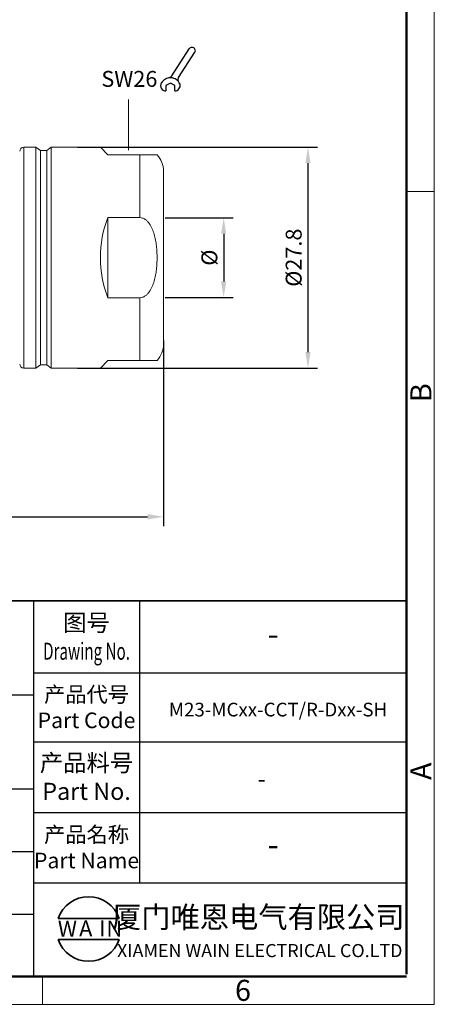
# Model space of a CAD drawing. Units: millimetres. Extents: x 11 to 5620, y 29 to 1116.
# Drawn here: x 5568 to 5620, y 906 to 1030 of the extents above; entities that cross this region are included whole.
import ezdxf

# ---------------------------------------------------------------- set-up
doc = ezdxf.new("R2010")
doc.units = ezdxf.units.MM
doc.header["$MEASUREMENT"] = 0
doc.layers.get('0').update_dxf_attribs({"lineweight": 30})
for name, color, linetype, lineweight in [('DIM', 3, 'Continuous', 15), ('图框', 7, 'Continuous', 20), ('实线', 7, 'Continuous', 13), ('粗实线', 7, 'Continuous', 25)]:
    doc.layers.add(name, color=color, linetype=linetype, lineweight=lineweight)
doc.styles.add('Chinese', font='txt')
doc.styles.add('Romans字体', font='romans.shx', dxfattribs={"width": 0.75})
doc.styles.get("Standard").update_dxf_attribs({"font": 'txt', "width": 0.75})
doc.styles.add('工程字', font='gbenor.shx', dxfattribs={"bigfont": 'gbcbig.shx'})
doc.dimstyles.new('01', dxfattribs={"dimtxt": 3.5, "dimasz": 3, "dimexe": 1.2, "dimexo": 0.2, "dimgap": 0.8, "dimtad": 1, "dimdec": 1, "dimdsep": 46, "dimtxsty": 'Romans字体', "dimcen": 0, "dimclrd": 1, "dimclre": 6, "dimclrt": 4, "dimazin": 2, "dimtfac": 1, "dimtdec": 1, "dimtofl": 0, "dimtmove": 0, "dimatfit": 3, "dimfxl": 1, "dimtolj": 1, "dimtzin": 0, "dimarcsym": 0})

# ---------------------------------------------------------------- blocks, each defined once
blk = doc.blocks.new('A4图框-NEW')
at = {"layer": '图框', "color": 1, "lineweight": 18}
for p, q in [((1130.41, 480.53), (1130.41, 690.53)), ((833.41, 480.53), (1130.41, 480.53))]:
    blk.add_line(p, q, dxfattribs=at)
at = {"layer": '图框', "lineweight": 50}
for p, q in [((1126.93, 484.34), (1126.93, 675.53)), ((836.85, 484.03), (1126.93, 484.03))]:
    blk.add_line(p, q, dxfattribs=at)
at = {"layer": '图框', "color": 6}
for p, q in [((1130.41, 582.89), (1126.93, 582.89)), ((1081.09, 484.03), (1081.09, 480.53))]:
    blk.add_line(p, q, dxfattribs=at)
at = {"layer": '图框', "lineweight": 35}
blk.add_line((946.93, 531.33), (1126.93, 531.33), dxfattribs=at)
at = {"layer": '图框', "lineweight": -3}
for p, q in [((1079.97, 531.33), (1079.97, 484.01)), ((1093.32, 531.33), (1093.32, 495.84)), ((1079.97, 522.27), (1126.93, 522.27)), ((1036.65, 519.5), (1079.97, 519.5)), ((1079.97, 513.59), (1126.93, 513.59)), ((1036.65, 507.67), (1079.97, 507.67)), ((1079.97, 504.71), (1126.93, 504.71)), ((1036.65, 499.78), (1079.97, 499.78)), ((1079.97, 495.84), (1126.93, 495.84)), ((1036.65, 491.9), (1079.97, 491.9))]:
    blk.add_line(p, q, dxfattribs=at)
at = {"layer": '图框', "color": 4, "lineweight": 35}
for p, q in [((1083.06, 491.34), (1090.74, 491.34)), ((1083.06, 488.7), (1090.74, 488.7))]:
    blk.add_line(p, q, dxfattribs=at)
for start, end in [(18.9524, 161.0476), (198.9524, 341.0476)]:
    blk.add_arc((1086.9, 490.02), 4.06, start, end, dxfattribs=at)
at = {"layer": '图框', "color": 6, "insert": (1127.4, 556.37), "char_height": 2.65, "width": 2.5579, "attachment_point": 1, "rotation": 90, "style": 'Romans字体'}
blk.add_mtext('B', dxfattribs=at)
at = {"layer": '图框', "width": 13.3447, "attachment_point": 5}
for s, insert, char_height in [('图号{\\Ftxt|c134;\\P\\Fromans|c134;\\W0.65;Drawing No.}', (1086.64, 526.8), 2.1549), ('产品代号\\P{\\Fromans|c134;Part Code}', (1086.64, 517.93), 1.959), ('产品料号\\P{\\Fromans|c134;Part No.}', (1086.64, 509.15), 2.1549), ('产品名称\\P{\\Fromans|c134;Part Name}', (1086.64, 500.28), 1.959)]:
    blk.add_mtext(s, dxfattribs=dict(at, insert=insert, char_height=char_height))
at = {"layer": '图框', "color": 3, "char_height": 2.99, "width": 33.6124, "attachment_point": 5, "style": 'Romans字体'}
for insert in [(1110.12, 526.8), (1110.12, 500.28)]:
    blk.add_mtext('-', dxfattribs=dict(at, insert=insert))
at = {"layer": '图框', "color": 6, "linetype": 'ByBlock', "lineweight": 18, "insert": (1127.4, 508.79), "char_height": 2.65, "width": 2.5579, "attachment_point": 1, "rotation": 90, "style": 'Romans字体'}
blk.add_mtext('A', dxfattribs=at)
at = {"layer": '图框', "color": 1, "lineweight": 20, "insert": (1108.26, 491.52), "char_height": 2.6991, "width": 82.3083, "attachment_point": 5}
blk.add_mtext('{\\fSimHei|b0|i0|c134|p2;厦门唯恩电气有限公司}', dxfattribs=at)
at = {"layer": '图框', "color": 1, "lineweight": 20, "char_height": 2.0059, "width": 5.0472, "attachment_point": 1, "style": 'Chinese'}
for s, insert in [('{\\fArial|b0|i0|c0|p34;W}', (1083.03, 491.05)), ('{\\fArial|b0|i0|c0|p34;A}', (1085.71, 491.09)), ('{\\fArial|b0|i0|c0|p34;I}', (1088.21, 491.09)), ('{\\fArial|b0|i0|c0|p34;N}', (1089.14, 491.08))]:
    blk.add_mtext(s, dxfattribs=dict(at, insert=insert))
at = {"layer": '图框', "color": 3, "lineweight": 20, "insert": (1108.44, 487.3), "char_height": 1.6525, "width": 68.0856, "attachment_point": 5, "style": '工程字'}
blk.add_mtext('{\\fArial Narrow|b0|i0|c0|p34;XIAMEN WAIN ELECTRICAL CO.LTD}', dxfattribs=at)
at = {"layer": '图框', "color": 6, "insert": (1105.33, 483.62), "char_height": 2.65, "width": 2.5579, "attachment_point": 1, "style": 'Romans字体'}
blk.add_mtext('6', dxfattribs=at)
blk = doc.blocks.new('六角开口扳手')
at = {"layer": '粗实线'}
for p, q in [((1.94, 0.86), (7.31, 0.56)), ((2.23, -0.28), (7.31, -0.56))]:
    blk.add_line(p, q, dxfattribs=at)
blk.add_lwpolyline([(0, -0.88), (0.76, -0.44), (0.76, 0.44), (0, 0.88), (-0.76, 0.44)], dxfattribs=at)
for centre, radius, start, end in [((0, 0.88), 0.88, 90, 210), ((0, 0), 1.76, 324.1248, 90), ((1.99, 1.74), 0.88, 221.1026, 266.8264), ((7.28, 0), 0.56, 273.1736, 86.8264), ((0.76, -0.44), 0.88, 210, 312.4963), ((1.95, -1.74), 0.88, 126.6211, 132.4963), ((2.28, -1.16), 0.88, 93.1736, 132.4963)]:
    blk.add_arc(centre, radius, start, end, dxfattribs=at)
blk = doc.blocks.new('*D35')
at = {"layer": 'Defpoints', "color": 0, "transparency": 16777216}
for p in [(5574.78, 1013.58), (5574.78, 985.78), (5603.99, 985.78)]:
    blk.add_point(p, dxfattribs=at)
at = {"layer": 'DIM', "color": 6, "lineweight": -2, "transparency": 16777216}
for p, q in [((5574.98, 1013.58), (5605.19, 1013.58)), ((5574.98, 985.78), (5605.19, 985.78))]:
    blk.add_line(p, q, dxfattribs=at)
at = {"layer": 'DIM', "color": 1, "lineweight": -2, "transparency": 16777216}
blk.add_line((5603.99, 1011.58), (5603.99, 987.78), dxfattribs=at)
at = {"layer": 'DIM', "color": 1, "transparency": 16777216}
for points in [[(5603.66, 1011.58), (5604.32, 1011.58), (5603.99, 1013.58)], [(5603.66, 987.78), (5604.32, 987.78), (5603.99, 985.78)]]:
    blk.add_solid(points, dxfattribs=at)
at = {"layer": 'DIM', "color": 4, "transparency": 16777216, "insert": (5602.19, 999.68), "char_height": 2, "attachment_point": 5, "rotation": 90, "style": 'Romans字体'}
blk.add_mtext('\\A1;%%C27.8', dxfattribs=at)
blk = doc.blocks.new('*D36')
at = {"layer": 'Defpoints', "color": 0, "transparency": 16777216}
for p in [(5585.81, 1004.68), (5585.81, 994.68), (5593.38, 994.68)]:
    blk.add_point(p, dxfattribs=at)
at = {"layer": 'DIM', "color": 6, "lineweight": -2, "transparency": 16777216}
for p, q in [((5586.01, 1004.68), (5594.58, 1004.68)), ((5586.01, 994.68), (5594.58, 994.68))]:
    blk.add_line(p, q, dxfattribs=at)
at = {"layer": 'DIM', "color": 1, "lineweight": -2, "transparency": 16777216}
blk.add_line((5593.38, 1002.68), (5593.38, 996.68), dxfattribs=at)
at = {"layer": 'DIM', "color": 1, "transparency": 16777216}
for points in [[(5593.05, 1002.68), (5593.71, 1002.68), (5593.38, 1004.68)], [(5593.05, 996.68), (5593.71, 996.68), (5593.38, 994.68)]]:
    blk.add_solid(points, dxfattribs=at)
at = {"layer": 'DIM', "color": 4, "transparency": 16777216, "insert": (5591.58, 999.68), "char_height": 2, "attachment_point": 5, "rotation": 90, "style": 'Romans字体'}
blk.add_mtext('\\A1;%%C', dxfattribs=at)
blk = doc.blocks.new('*D38')
at = {"layer": 'Defpoints', "color": 0, "transparency": 16777216}
for p in [(5509.51, 989.43), (5585.81, 989.43), (5585.81, 967.05)]:
    blk.add_point(p, dxfattribs=at)
at = {"layer": 'DIM', "color": 6, "lineweight": -2, "transparency": 16777216}
for p, q in [((5509.51, 989.23), (5509.51, 965.85)), ((5585.81, 989.23), (5585.81, 965.85))]:
    blk.add_line(p, q, dxfattribs=at)
at = {"layer": 'DIM', "color": 1, "lineweight": -2, "transparency": 16777216}
blk.add_line((5511.51, 967.05), (5583.81, 967.05), dxfattribs=at)
at = {"layer": 'DIM', "color": 1, "transparency": 16777216}
for points in [[(5511.51, 967.39), (5511.51, 966.72), (5509.51, 967.05)], [(5583.81, 967.39), (5583.81, 966.72), (5585.81, 967.05)]]:
    blk.add_solid(points, dxfattribs=at)
at = {"layer": 'DIM', "color": 4, "transparency": 16777216, "insert": (5549.76, 968.85), "char_height": 2, "attachment_point": 5, "style": 'Romans字体'}
blk.add_mtext('\\A1;69~', dxfattribs=at)

msp = doc.modelspace()

# ---------------------------------------------------------------- linework, layer by layer
at = {"lineweight": 5}
msp.add_line((5581.39, 1013.2), (5581.39, 1019.59), dxfattribs=at)
at = {"layer": '实线'}
for p, q in [((5569.74, 1013.58), (5568.21, 1013.58)), ((5568.21, 1013.58), (5568.21, 985.78)), ((5569.74, 985.78), (5569.74, 1013.58)), ((5570.31, 1013.18), (5569.74, 1013.58)), ((5571.11, 1013.18), (5570.31, 1013.18)), ((5570.31, 986.18), (5570.31, 1013.18)), ((5571.68, 1013.58), (5571.11, 1013.18)), ((5571.11, 986.18), (5571.11, 1013.18)), ((5577.88, 1013.58), (5571.68, 1013.58)), ((5571.68, 985.78), (5571.68, 1013.58)), ((5577.86, 1013.58), (5578.81, 1012.63)), ((5585, 1012.63), (5578.81, 1012.63)), ((5582.81, 1012.63), (5582.81, 1004.73)), ((5585.81, 1010.58), (5585.81, 988.78)), ((5582.81, 1004.73), (5578.81, 1004.73)), ((5578.81, 994.63), (5578.81, 1004.73)), ((5582.81, 994.63), (5578.81, 994.63)), ((5582.81, 994.63), (5582.81, 986.73)), ((5569.74, 985.78), (5568.21, 985.78)), ((5570.31, 986.18), (5569.74, 985.78)), ((5571.11, 986.18), (5570.31, 986.18)), ((5571.68, 985.78), (5571.11, 986.18)), ((5577.88, 985.78), (5571.68, 985.78)), ((5578.81, 986.73), (5577.86, 985.78)), ((5578.81, 986.73), (5585, 986.73))]:
    msp.add_line(p, q, dxfattribs=at)
for centre, radius, start, end in [((5568.21, 1013.08), 0.5, 90, 180), ((5582.81, 1010.58), 3, 0, 43.108), ((5582.81, 988.78), 3, 316.892, 0), ((5568.21, 986.28), 0.5, 180, 270)]:
    msp.add_arc(centre, radius, start, end, dxfattribs=at)
msp.add_ellipse((5591.76, 999.68), major_axis=(13.9, 0), ratio=1, start_param=2.769737, end_param=3.513448, dxfattribs=at)
for points, knots in [([(5582.81, 1004.73), (5582.93, 1004.73), (5583.18, 1004.69), (5583.51, 1004.51), (5583.79, 1004.27), (5584.11, 1003.88), (5584.4, 1003.33), (5584.65, 1002.63), (5584.81, 1001.9), (5584.92, 1001.16), (5584.98, 1000.42), (5585, 999.93), (5585, 999.68)], [0, 0, 0, 0, 0.06236, 0.12478, 0.187256, 0.249766, 0.374674, 0.499694, 0.624754, 0.749832, 0.874915, 1, 1, 1, 1]), ([(5585, 999.68), (5585, 999.43), (5584.98, 998.94), (5584.92, 998.19), (5584.81, 997.46), (5584.65, 996.73), (5584.4, 996.03), (5584.11, 995.48), (5583.79, 995.09), (5583.51, 994.85), (5583.18, 994.67), (5582.93, 994.63), (5582.81, 994.63)], [0, 0, 0, 0, 0.125085, 0.250168, 0.375246, 0.500307, 0.625327, 0.750236, 0.812747, 0.875223, 0.937642, 1, 1, 1, 1])]:
    msp.add_open_spline(points, degree=3, knots=knots, dxfattribs=at)

# ---------------------------------------------------------------- block references
at = {"xscale": 0.749999999999918, "yscale": 0.749999999999918, "zscale": 0.749999999999918, "rotation": 60.06313944322934}
msp.add_blockref('六角开口扳手', (5586.67, 1021.01), dxfattribs=at)
at = {"layer": '图框', "color": 3}
msp.add_blockref('A4图框-NEW', (4489.48, 425.12), dxfattribs=at)

# ---------------------------------------------------------------- texts
at = {"layer": 'DIM', "insert": (5581.51, 1022.19), "char_height": 2, "attachment_point": 5}
msp.add_mtext('\\A1;{\\Fromans|c134;SW26}', dxfattribs=at)
at = {"layer": '图框', "color": 3, "width": 33.6124, "attachment_point": 5, "style": 'Romans字体'}
for s, insert, char_height in [('{\\C4;M23-MCxx-CCT/R-Dxx-SH}', (5600.22, 942.77), 1.7265), ('-', (5598.16, 933.76), 2.25)]:
    msp.add_mtext(s, dxfattribs=dict(at, insert=insert, char_height=char_height))

# ---------------------------------------------------------------- dimensions: what is measured, and where the dimension line sits
at = {"layer": 'DIM'}
dim = msp.add_linear_dim(base=(5603.99, 985.78), p1=(5574.78, 1013.58), p2=(5574.78, 985.78), angle=90, dimstyle='01', override={"dimtxt": 2, "dimasz": 2, "dimpost": '%%C<>'}, dxfattribs=at)
dim.commit()
dim.dimension.update_dxf_attribs({"geometry": '*D35', "text_midpoint": (5603.99, 999.68), "dimtype": 160})
dim = msp.add_linear_dim(base=(5593.38, 994.68), p1=(5585.81, 1004.68), p2=(5585.81, 994.68), angle=90, text='%%C', dimstyle='01', override={"dimtxt": 2, "dimasz": 2}, dxfattribs=at)
dim.commit()
dim.dimension.update_dxf_attribs({"geometry": '*D36', "text_midpoint": (5591.58, 999.68)})
dim = msp.add_linear_dim(base=(5585.81, 967.05), p1=(5509.51, 989.43), p2=(5585.81, 989.43), text='69~', dimstyle='01', override={"dimtxt": 2, "dimasz": 2}, dxfattribs=at)
dim.commit()
dim.dimension.update_dxf_attribs({"geometry": '*D38', "text_midpoint": (5549.76, 967.05), "dimtype": 160})

doc.saveas('drawing.dxf')
